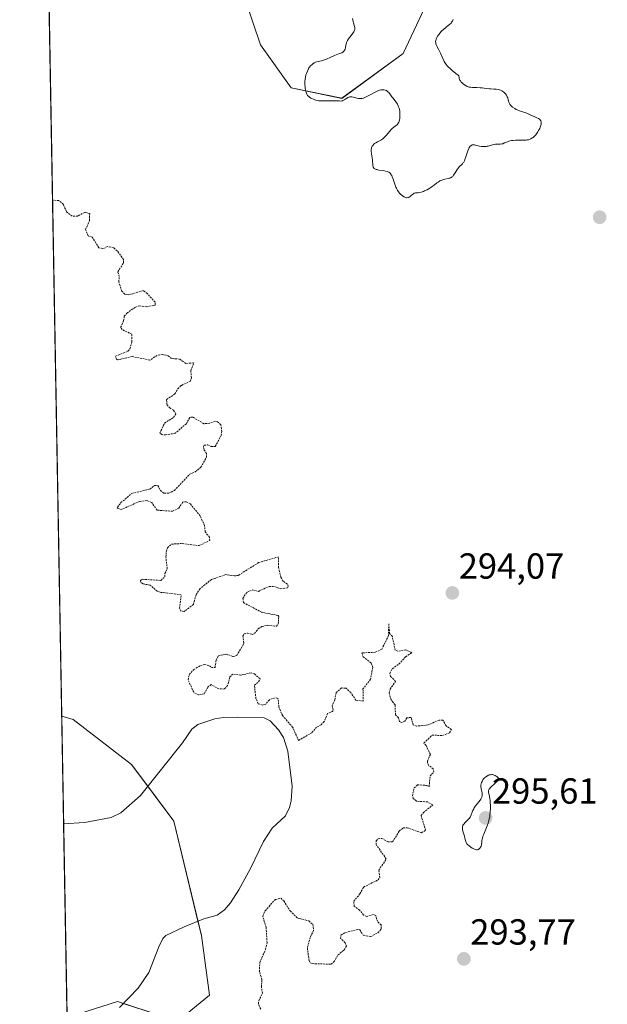
# Model space of a CAD drawing. Units: metres. Extents: x 625541 to 629022, y 4671722 to 4674098.
# Drawn here: x 625541 to 625703, y 4673304 to 4673576 of the extents above; entities that cross this region are included whole.
import ezdxf
from ezdxf.enums import TextEntityAlignment as Align

# ---------------------------------------------------------------- set-up
doc = ezdxf.new("R2010")
doc.units = ezdxf.units.M
doc.header["$MEASUREMENT"] = 0
doc.linetypes.add('TRAZOS', pattern=[0.75, 0.5, -0.25])
for name, color, linetype, lineweight in [('Carátula', 7, 'Continuous', 5), ('Comarca CxS', 133, 'Continuous', 0), ('Comunidad Autónoma CxS', 142, 'Continuous', 0), ('Corriente natural lineal', 142, 'Continuous', 13), ('Curva de nivel auxiliar', 36, 'TRAZOS', 0), ('Curva de nivel normal', 36, 'Continuous', 0), ('Espacio natural protegido CxS', 2, 'Continuous', 0), ('Municipio CxS', 142, 'Continuous', 0), ('Pastizal CxS', 92, 'Continuous', 0), ('Provincia CxS', 1, 'Continuous', 0), ('Punto de cota en terreno', 7, 'Continuous', 0), ('Rótulo de punto de cota en terreno', 19, 'Continuous', 0), ('Suelo desnudo', 252, 'Continuous', 0), ('Suelo desnudo CxS', 43, 'Continuous', 0)]:
    doc.layers.add(name, color=color, linetype=linetype, lineweight=lineweight)
doc.styles.add('Arial', font='txt', dxfattribs={"height": 0.2})

# ---------------------------------------------------------------- blocks, each defined once
blk = doc.blocks.new('*U151')
at = {"layer": 'Suelo desnudo CxS', "color": 43, "linetype": 'Continuous', "lineweight": 0}
blk.add_polyline3d([(625655.21, 4673585.73, 295.59), (625646.41, 4673567.06, 295.37), (625629.5, 4673554.67, 295.16), (625615.48, 4673557.59, 294.3), (625606.99, 4673569.49, 293.79), (625598.92, 4673593.48, 294.79)], dxfattribs=at)
blk = doc.blocks.new('*U155')
at = {"layer": 'Corriente natural lineal', "color": 142, "linetype": 'Continuous', "lineweight": 13}
blk.add_polyline3d([(625552.66, 4673354.25, 291.05), (625558.43, 4673354.62, 291.09), (625565.81, 4673356.01, 291.17), (625568.5, 4673357.26, 291.21), (625573.89, 4673362.07, 291.26), (625585.46, 4673376.67, 291.23), (625588.1, 4673380.44, 291.21), (625589.76, 4673381.65, 291.2), (625594.41, 4673383.23, 291.13), (625596.86, 4673383.63, 291.14), (625600.8, 4673383.75, 291.13), (625608.05, 4673383.49, 291.21), (625609.68, 4673382.73, 291.34), (625611.98, 4673380.21, 291.36), (625613.37, 4673378.1, 291.51), (625614.62, 4673374.31, 291.74), (625615.82, 4673364.63, 291.18), (625615.55, 4673360.57, 291.18), (625615.07, 4673358.72, 291.2), (625613.9, 4673356.44, 291.18), (625610.25, 4673353.03, 291.14), (625607.82, 4673349.38, 291.11), (625604.34, 4673342.08, 291.16), (625601.04, 4673336.01, 291.08), (625598.77, 4673332.42, 291.18), (625597.13, 4673330.49, 291.14), (625595.07, 4673329.05, 291.03), (625591.36, 4673327.97, 290.95), (625585.97, 4673325.84, 291.01), (625580.93, 4673323.38, 290.85), (625580.1, 4673322.56, 290.92), (625578.95, 4673320.3, 290.99), (625576.15, 4673313.19, 290.73), (625573.26, 4673308.88, 290.86), (625568.05, 4673303.52, 290.76)], dxfattribs=at)
blk = doc.blocks.new('*U173')
at = {"layer": 'Curva de nivel normal', "color": 36, "linetype": 'Continuous', "lineweight": 0}
blk.add_polyline3d([(625660.29, 4673576.44, 295), (625660.08, 4673576.04, 295), (625659.84, 4673575.68, 295), (625659.66, 4673575.46, 295), (625659.25, 4673575.05, 295), (625658.92, 4673574.76, 295), (625658.19, 4673574.22, 295), (625657.66, 4673573.8, 295), (625657.17, 4673573.36, 295), (625656.87, 4673573.05, 295), (625656.35, 4673572.43, 295), (625655.93, 4673571.82, 295), (625655.77, 4673571.51, 295), (625655.57, 4673571.05, 295), (625655.45, 4673570.63, 295), (625655.42, 4673570.42, 295), (625655.43, 4673570.07, 295), (625655.49, 4673569.7, 295), (625655.56, 4673569.5, 295), (625655.75, 4673569.08, 295), (625656.28, 4673568.07, 295), (625656.74, 4673567.14, 295), (625657.38, 4673565.64, 295), (625657.79, 4673564.84, 295), (625658.13, 4673564.3, 295), (625658.32, 4673564.03, 295), (625658.64, 4673563.64, 295), (625658.89, 4673563.38, 295), (625659.42, 4673562.88, 295), (625659.97, 4673562.4, 295), (625661.03, 4673561.57, 295), (625661.62, 4673561.08, 295), (625661.8, 4673560.89, 295), (625661.88, 4673560.46, 295), (625661.95, 4673560.2, 295), (625662.14, 4673559.73, 295), (625662.26, 4673559.53, 295), (625662.51, 4673559.17, 295), (625662.79, 4673558.87, 295), (625662.98, 4673558.7, 295), (625663.35, 4673558.42, 295), (625663.84, 4673558.1, 295), (625664.08, 4673557.99, 295), (625664.44, 4673557.86, 295), (625664.64, 4673557.81, 295), (625665.08, 4673557.74, 295), (625665.59, 4673557.71, 295), (625666.78, 4673557.67, 295), (625667.7, 4673557.62, 295), (625668.27, 4673557.56, 295), (625669.38, 4673557.4, 295), (625670.25, 4673557.31, 295), (625670.66, 4673557.29, 295), (625671.51, 4673557.24, 295), (625672.14, 4673557.19, 295), (625672.76, 4673557.08, 295), (625673.06, 4673557, 295), (625673.34, 4673556.9, 295), (625673.52, 4673556.82, 295), (625673.87, 4673556.64, 295), (625674.33, 4673556.31, 295), (625674.59, 4673556.06, 295), (625674.75, 4673555.88, 295), (625675, 4673555.51, 295), (625675.21, 4673555.08, 295), (625675.31, 4673554.79, 295), (625675.46, 4673554.22, 295), (625675.63, 4673553.62, 295), (625675.7, 4673553.44, 295), (625675.88, 4673553.1, 295), (625676.1, 4673552.8, 295), (625676.28, 4673552.61, 295), (625676.69, 4673552.25, 295), (625677.25, 4673551.87, 295), (625677.66, 4673551.64, 295), (625677.95, 4673551.5, 295), (625678.56, 4673551.24, 295), (625680.59, 4673550.55, 295), (625681.01, 4673550.37, 295), (625681.88, 4673549.96, 295), (625682.64, 4673549.63, 295), (625683.41, 4673549.32, 295), (625683.79, 4673549.13, 295), (625684.12, 4673548.9, 295), (625684.26, 4673548.76, 295), (625684.42, 4673548.56, 295), (625684.48, 4673548.44, 295), (625684.55, 4673548.25, 295), (625684.6, 4673547.93, 295), (625684.57, 4673547.55, 295), (625684.51, 4673547.28, 295), (625684.31, 4673546.7, 295), (625684.17, 4673546.39, 295), (625683.85, 4673545.78, 295), (625683.6, 4673545.38, 295), (625683.42, 4673545.12, 295), (625683.05, 4673544.64, 295), (625682.63, 4673544.18, 295), (625682.32, 4673543.89, 295), (625682.11, 4673543.74, 295), (625681.71, 4673543.49, 295), (625681.5, 4673543.4, 295), (625681.09, 4673543.26, 295), (625680.67, 4673543.18, 295), (625680.38, 4673543.15, 295), (625679.78, 4673543.13, 295), (625679.3, 4673543.14, 295), (625678.28, 4673543.14, 295), (625677.5, 4673543.13, 295), (625676.73, 4673543.06, 295), (625676.36, 4673542.99, 295), (625675.67, 4673542.81, 295), (625675.23, 4673542.66, 295), (625674.45, 4673542.34, 295), (625673.93, 4673542.14, 295), (625673.7, 4673542.07, 295), (625673.28, 4673542, 295), (625673.03, 4673541.99, 295), (625672.54, 4673542.01, 295), (625672.15, 4673542.01, 295), (625671.94, 4673541.99, 295), (625671.48, 4673541.9, 295), (625670.46, 4673541.61, 295), (625669.92, 4673541.47, 295), (625669.66, 4673541.42, 295), (625669.4, 4673541.38, 295), (625668.89, 4673541.35, 295), (625668.42, 4673541.37, 295), (625668.11, 4673541.41, 295), (625667.55, 4673541.51, 295), (625666.46, 4673541.78, 295), (625666.13, 4673541.83, 295), (625665.96, 4673541.84, 295), (625665.67, 4673541.82, 295), (625665.52, 4673541.79, 295), (625665.3, 4673541.71, 295), (625665.09, 4673541.57, 295), (625664.98, 4673541.47, 295), (625664.78, 4673541.23, 295), (625664.68, 4673541.08, 295), (625664.54, 4673540.82, 295), (625664.29, 4673540.15, 295), (625663.78, 4673538.52, 295), (625663.5, 4673537.74, 295), (625663.34, 4673537.4, 295), (625663.18, 4673537.09, 295), (625663.06, 4673536.91, 295), (625662.81, 4673536.59, 295), (625662.55, 4673536.31, 295), (625662.03, 4673535.81, 295), (625661.66, 4673535.43, 295), (625661.33, 4673535, 295), (625660.77, 4673534.06, 295), (625660.38, 4673533.45, 295), (625660.12, 4673533.13, 295), (625659.98, 4673533.01, 295), (625659.69, 4673532.8, 295), (625659.47, 4673532.7, 295), (625659.31, 4673532.63, 295), (625658.95, 4673532.53, 295), (625657.96, 4673532.34, 295), (625657.41, 4673532.2, 295), (625656.86, 4673532.01, 295), (625656.59, 4673531.88, 295), (625656.07, 4673531.56, 295), (625655.73, 4673531.31, 295), (625655.02, 4673530.73, 295), (625654.44, 4673530.28, 295), (625654.13, 4673530.06, 295), (625653.79, 4673529.84, 295), (625653.07, 4673529.44, 295), (625652.34, 4673529.09, 295), (625652.03, 4673528.95, 295), (625651.43, 4673528.74, 295), (625651.04, 4673528.63, 295), (625650.55, 4673528.55, 295), (625650.29, 4673528.53, 295), (625649.87, 4673528.53, 295), (625649.62, 4673528.51, 295), (625649.5, 4673528.47, 295), (625649.27, 4673528.33, 295), (625648.79, 4673527.89, 295), (625648.38, 4673527.54, 295), (625648.11, 4673527.37, 295), (625647.96, 4673527.31, 295), (625647.73, 4673527.24, 295), (625647.48, 4673527.22, 295), (625647.35, 4673527.22, 295), (625647.07, 4673527.28, 295), (625646.92, 4673527.33, 295), (625646.69, 4673527.43, 295), (625646.26, 4673527.71, 295), (625646.04, 4673527.89, 295), (625645.7, 4673528.21, 295), (625645.37, 4673528.59, 295), (625645.21, 4673528.8, 295), (625644.9, 4673529.25, 295), (625644.76, 4673529.49, 295), (625644.56, 4673529.87, 295), (625644.44, 4673530.13, 295), (625644.22, 4673530.68, 295), (625644.03, 4673531.23, 295), (625643.69, 4673532.31, 295), (625643.45, 4673533.02, 295), (625643.32, 4673533.32, 295), (625643.17, 4673533.58, 295), (625643.08, 4673533.73, 295), (625642.86, 4673533.99, 295), (625642.74, 4673534.1, 295), (625642.49, 4673534.27, 295), (625642.21, 4673534.41, 295), (625642, 4673534.48, 295), (625641.54, 4673534.59, 295), (625640.95, 4673534.7, 295), (625639.72, 4673534.88, 295), (625639.18, 4673535, 295), (625638.95, 4673535.06, 295), (625638.76, 4673535.14, 295), (625638.64, 4673535.2, 295), (625638.46, 4673535.32, 295), (625638.38, 4673535.39, 295), (625638.27, 4673535.54, 295), (625638.18, 4673535.7, 295), (625638.14, 4673535.81, 295), (625638.09, 4673536.06, 295), (625637.97, 4673537.72, 295), (625637.91, 4673538.23, 295), (625637.74, 4673539.31, 295), (625637.65, 4673540.04, 295), (625637.64, 4673540.62, 295), (625637.69, 4673540.94, 295), (625637.74, 4673541.12, 295), (625637.9, 4673541.46, 295), (625638.13, 4673541.78, 295), (625638.27, 4673541.93, 295), (625638.54, 4673542.16, 295), (625638.86, 4673542.38, 295), (625639.32, 4673542.62, 295), (625639.93, 4673542.93, 295), (625640.43, 4673543.22, 295), (625640.95, 4673543.59, 295), (625641.21, 4673543.82, 295), (625641.73, 4673544.38, 295), (625642.73, 4673545.62, 295), (625643.22, 4673546.17, 295), (625643.46, 4673546.41, 295), (625643.77, 4673546.66, 295), (625644.37, 4673547.06, 295), (625644.76, 4673547.37, 295), (625644.99, 4673547.63, 295), (625645.1, 4673547.78, 295), (625645.23, 4673548.06, 295), (625645.31, 4673548.27, 295), (625645.43, 4673548.77, 295), (625645.49, 4673549.14, 295), (625645.55, 4673549.95, 295), (625645.54, 4673550.58, 295), (625645.48, 4673551.21, 295), (625645.42, 4673551.51, 295), (625645.32, 4673551.94, 295), (625645.19, 4673552.35, 295), (625645.09, 4673552.6, 295), (625644.86, 4673553.06, 295), (625644.46, 4673553.67, 295), (625643.67, 4673554.68, 295), (625643.34, 4673555.12, 295), (625642.77, 4673555.91, 295), (625642.47, 4673556.26, 295), (625642.31, 4673556.42, 295), (625641.99, 4673556.69, 295), (625641.81, 4673556.81, 295), (625641.5, 4673556.95, 295), (625641.16, 4673557.05, 295), (625640.97, 4673557.07, 295), (625640.55, 4673557.07, 295), (625640.32, 4673557.03, 295), (625639.95, 4673556.94, 295), (625639.68, 4673556.85, 295), (625639.11, 4673556.61, 295), (625638.51, 4673556.31, 295), (625637.29, 4673555.64, 295), (625636.43, 4673555.17, 295), (625636.04, 4673554.98, 295), (625635.69, 4673554.83, 295), (625635.48, 4673554.75, 295), (625635.09, 4673554.65, 295), (625634.91, 4673554.62, 295), (625634.58, 4673554.59, 295), (625634.27, 4673554.61, 295), (625634.08, 4673554.64, 295), (625633.68, 4673554.74, 295), (625632.75, 4673555, 295), (625632.28, 4673555.09, 295), (625631.98, 4673555.1, 295), (625631.83, 4673555.09, 295), (625631.61, 4673555.05, 295), (625631.47, 4673555.01, 295), (625631.2, 4673554.88, 295), (625630.34, 4673554.34, 295), (625629.81, 4673554.06, 295), (625629.5, 4673553.94, 295), (625628.87, 4673553.98, 295), (625627.72, 4673554.03, 295), (625626.72, 4673554.03, 295), (625625.06, 4673553.97, 295), (625624.05, 4673553.95, 295), (625623.59, 4673553.97, 295), (625623.15, 4673554.02, 295), (625622.87, 4673554.07, 295), (625622.34, 4673554.19, 295), (625622.09, 4673554.26, 295), (625621.63, 4673554.43, 295), (625621.22, 4673554.62, 295), (625620.97, 4673554.76, 295), (625620.54, 4673555.03, 295), (625620.35, 4673555.18, 295), (625620.05, 4673555.49, 295), (625619.83, 4673555.83, 295), (625619.72, 4673556.07, 295), (625619.55, 4673556.66, 295), (625619.41, 4673557.4, 295), (625619.35, 4673557.81, 295), (625619.29, 4673558.47, 295), (625619.28, 4673559.16, 295), (625619.29, 4673559.5, 295), (625619.33, 4673559.85, 295), (625619.44, 4673560.51, 295), (625619.6, 4673561.14, 295), (625619.72, 4673561.54, 295), (625619.98, 4673562.22, 295), (625620.25, 4673562.82, 295), (625620.43, 4673563.14, 295), (625620.57, 4673563.33, 295), (625620.88, 4673563.69, 295), (625621.28, 4673564.05, 295), (625621.5, 4673564.22, 295), (625621.87, 4673564.47, 295), (625622.27, 4673564.67, 295), (625622.48, 4673564.75, 295), (625622.92, 4673564.87, 295), (625623.87, 4673565.06, 295), (625624.4, 4673565.19, 295), (625624.67, 4673565.27, 295), (625625.25, 4673565.5, 295), (625626.49, 4673566.08, 295), (625627.51, 4673566.52, 295), (625628.89, 4673567.02, 295), (625629.5, 4673567.28, 295), (625629.84, 4673567.49, 295), (625629.99, 4673567.61, 295), (625630.17, 4673567.81, 295), (625630.27, 4673567.96, 295), (625630.41, 4673568.28, 295), (625630.51, 4673568.65, 295), (625630.65, 4673569.47, 295), (625630.76, 4673569.91, 295), (625630.83, 4673570.13, 295), (625630.96, 4673570.46, 295), (625631.08, 4673570.69, 295), (625631.36, 4673571.13, 295), (625631.69, 4673571.57, 295), (625632.36, 4673572.41, 295), (625632.79, 4673573.01, 295), (625632.94, 4673573.28, 295), (625633.04, 4673573.55, 295), (625633.08, 4673573.72, 295), (625633.11, 4673574.05, 295), (625633.1, 4673574.21, 295), (625633.04, 4673574.54, 295), (625632.74, 4673575.56, 295), (625632.65, 4673575.94, 295), (625632.49, 4673576.72, 295)], dxfattribs=at)
blk = doc.blocks.new('5PATER')
at = {"layer": 'Carátula', "linetype": 'Continuous', "lineweight": 5}
h = blk.add_hatch(color=250, dxfattribs=at)
edge = h.paths.add_edge_path()
edge.add_ellipse((0, 0.01), major_axis=(-1.33, -1.34), ratio=0.999422, start_angle=0, end_angle=360)

msp = doc.modelspace()

# ---------------------------------------------------------------- linework, layer by layer
at = {"layer": 'Comarca CxS', "color": 133, "linetype": 'Continuous', "lineweight": 0}
msp.add_polyline3d([(629022.5, 4671784.5, 313.35), (625581.75, 4671722.32, 297.5), (625540.52, 4674035.44, 292.76), (628980.13, 4674097.63, 331.54), (629022.5, 4671784.5, 313.35)], close=True, dxfattribs=at)
at = {"layer": 'Comunidad Autónoma CxS', "color": 142, "linetype": 'Continuous', "lineweight": 0}
msp.add_polyline3d([(629022.5, 4671784.5, 313.35), (625581.75, 4671722.32, 297.5), (625540.52, 4674035.44, 292.76), (628980.13, 4674097.63, 331.54), (629022.5, 4671784.5, 313.35)], close=True, dxfattribs=at)
at = {"layer": 'Curva de nivel auxiliar', "color": 36, "linetype": 'TRAZOS', "lineweight": 0}
msp.add_polyline3d([(625607.09, 4673303.07, 292.5), (625606.48, 4673304.48, 292.5), (625606.56, 4673305.34, 292.5), (625607.57, 4673307.46, 292.5), (625607.29, 4673309.14, 292.5), (625607.42, 4673311.25, 292.5), (625606.76, 4673313.43, 292.5), (625606.83, 4673315.9, 292.5), (625608.41, 4673319.54, 292.5), (625608.86, 4673321.41, 292.5), (625608.58, 4673325.69, 292.5), (625607.64, 4673328.78, 292.5), (625608.33, 4673330.25, 292.5), (625611.15, 4673333.39, 292.5), (625612.7, 4673333.68, 292.5), (625613.47, 4673332.96, 292.5), (625615.22, 4673330.19, 292.5), (625617.2, 4673328.26, 292.5), (625620.39, 4673327.43, 292.5), (625621.49, 4673326.5, 292.5), (625621.71, 4673324.81, 292.5), (625620.75, 4673322.84, 292.5), (625619.99, 4673319.98, 292.5), (625620.45, 4673316.45, 292.5), (625620.81, 4673315.83, 292.5), (625621.34, 4673315.63, 292.5), (625626.49, 4673315.47, 292.5), (625627.33, 4673316.11, 292.5), (625628.48, 4673318.06, 292.5), (625630.14, 4673319.43, 292.5), (625630.8, 4673320.42, 292.5), (625630.38, 4673321.36, 292.5), (625629.17, 4673322.61, 292.5), (625629.26, 4673323.48, 292.5), (625630.51, 4673324.24, 292.5), (625634.08, 4673325.09, 292.5), (625634.45, 4673324.97, 292.5), (625635.44, 4673323.45, 292.5), (625637.5, 4673323.1, 292.5), (625639.45, 4673324.18, 292.5), (625640.37, 4673325.18, 292.5), (625640.4, 4673326.33, 292.5), (625639.31, 4673327.32, 292.5), (625638.86, 4673328.91, 292.5), (625638.14, 4673329.16, 292.5), (625636.39, 4673328.67, 292.5), (625635.51, 4673329.06, 292.5), (625634.39, 4673330.41, 292.5), (625632.91, 4673331.49, 292.5), (625632.79, 4673332.85, 292.5), (625634.52, 4673334.94, 292.5), (625635.53, 4673336.8, 292.5), (625639.52, 4673338.76, 292.5), (625640, 4673339.41, 292.5), (625639.71, 4673341.44, 292.5), (625641.79, 4673344.53, 292.5), (625639, 4673348.51, 292.5), (625638.99, 4673349.54, 292.5), (625639.51, 4673350.15, 292.5), (625640.54, 4673350.22, 292.5), (625642.2, 4673349.28, 292.5), (625643.49, 4673349.25, 292.5), (625645.38, 4673352.22, 292.5), (625646.44, 4673353.17, 292.5), (625647.51, 4673353.18, 292.5), (625651.46, 4673351.77, 292.5), (625652.65, 4673352.46, 292.5), (625651.41, 4673356.51, 292.5), (625652.04, 4673357.38, 292.5), (625654.64, 4673359.46, 292.5), (625653.17, 4673360.31, 292.5), (625650.13, 4673360.52, 292.5), (625649.24, 4673361.25, 292.5), (625649, 4673361.99, 292.5), (625649.47, 4673364.16, 292.5), (625650.39, 4673365.07, 292.5), (625652.95, 4673364.86, 292.5), (625653.62, 4673364.49, 292.5), (625653.88, 4673367.49, 292.5), (625654.92, 4673368.54, 292.5), (625654.74, 4673369.41, 292.5), (625653.44, 4673370.45, 292.5), (625653.17, 4673371.1, 292.5), (625653.12, 4673371.59, 292.5), (625653.95, 4673373.41, 292.5), (625652.78, 4673375.85, 292.5), (625652.15, 4673376.55, 292.5), (625654.42, 4673378.73, 292.5), (625657.35, 4673378.66, 292.5), (625659.27, 4673379.43, 292.5), (625659.76, 4673380.32, 292.5), (625658.28, 4673381.3, 292.5), (625657.43, 4673382.85, 292.5), (625656.38, 4673382.89, 292.5), (625653.34, 4673381.58, 292.5), (625650.11, 4673381.24, 292.5), (625649.23, 4673381.57, 292.5), (625648.62, 4673383.66, 292.5), (625647.47, 4673383.53, 292.5), (625646.93, 4673382.61, 292.5), (625646.07, 4673382.21, 292.5), (625645.46, 4673382.46, 292.5), (625645.16, 4673383.53, 292.5), (625644.35, 4673384.34, 292.5), (625644.19, 4673387.13, 292.5), (625643.09, 4673388.55, 292.5), (625642.55, 4673390.33, 292.5), (625642.81, 4673391.47, 292.5), (625644.36, 4673393.58, 292.5), (625642.96, 4673394.97, 292.5), (625642.74, 4673395.82, 292.5), (625643.44, 4673397.1, 292.5), (625645.26, 4673398.38, 292.5), (625647.08, 4673400.43, 292.5), (625648.88, 4673401.52, 292.5), (625647.2, 4673402.34, 292.5), (625644.94, 4673401.94, 292.5), (625644.22, 4673402.21, 292.5), (625643.46, 4673405.99, 292.5), (625642.71, 4673406.8, 292.5), (625642.46, 4673409.54, 292.5), (625642.4, 4673406.27, 292.5), (625640.56, 4673402.5, 292.5), (625638.75, 4673401.64, 292.5), (625635, 4673401.49, 292.5), (625635.39, 4673400.39, 292.5), (625637.65, 4673398.66, 292.5), (625638.03, 4673397.49, 292.5), (625637.44, 4673394.18, 292.5), (625635.34, 4673391.52, 292.5), (625635.44, 4673388.16, 292.5), (625633.39, 4673388.4, 292.5), (625631.97, 4673390.49, 292.5), (625630.69, 4673391.71, 292.5), (625629.45, 4673391.8, 292.5), (625627.9, 4673390.47, 292.5), (625627.54, 4673388.48, 292.5), (625626.87, 4673386.91, 292.5), (625627.12, 4673385.44, 292.5), (625625.51, 4673384.73, 292.5), (625624.62, 4673382.49, 292.5), (625623.78, 4673381.62, 292.5), (625622.55, 4673380.96, 292.5), (625621.21, 4673379.43, 292.5), (625617.53, 4673377.25, 292.5), (625615.92, 4673380.98, 292.5), (625613.16, 4673384.07, 292.5), (625612.14, 4673386.56, 292.5), (625611.86, 4673388.91, 292.5), (625611.06, 4673389.09, 292.5), (625609.48, 4673388.51, 292.5), (625608.47, 4673387.35, 292.5), (625607.57, 4673387.03, 292.5), (625606.41, 4673387.43, 292.5), (625605.76, 4673388.87, 292.5), (625605.36, 4673392.52, 292.5), (625606.52, 4673393.5, 292.5), (625606.9, 4673394.35, 292.5), (625605.38, 4673395.7, 292.5), (625604.42, 4673395.94, 292.5), (625601.63, 4673395.34, 292.5), (625599.43, 4673395.63, 292.5), (625598.59, 4673394.82, 292.5), (625597.95, 4673392.49, 292.5), (625597.01, 4673391.5, 292.5), (625595.52, 4673391.51, 292.5), (625593.4, 4673392.71, 292.5), (625592.52, 4673392.02, 292.5), (625591.45, 4673390.14, 292.5), (625589.9, 4673389.87, 292.5), (625588.58, 4673390.61, 292.5), (625587.04, 4673394.02, 292.5), (625587.34, 4673395.48, 292.5), (625588.59, 4673396.85, 292.5), (625590.43, 4673397.98, 292.5), (625591.57, 4673398.24, 292.5), (625592.99, 4673397.93, 292.5), (625593.47, 4673397.48, 292.5), (625594.48, 4673397.48, 292.5), (625594.76, 4673399.45, 292.5), (625595.46, 4673400.71, 292.5), (625597.52, 4673401.14, 292.5), (625599.45, 4673400.47, 292.5), (625600.46, 4673400.78, 292.5), (625602.16, 4673403.49, 292.5), (625602.39, 4673404.25, 292.5), (625602.17, 4673406.11, 292.5), (625602.49, 4673406.75, 292.5), (625603.45, 4673406.94, 292.5), (625604.73, 4673406.59, 292.5), (625605.37, 4673406.85, 292.5), (625606.43, 4673408.1, 292.5), (625607.43, 4673408.74, 292.5), (625609.05, 4673409.11, 292.5), (625611.46, 4673408.82, 292.5), (625611.93, 4673409.42, 292.5), (625612.1, 4673411.51, 292.5), (625611.89, 4673411.84, 292.5), (625607.38, 4673412.69, 292.5), (625602.34, 4673415.36, 292.5), (625602.13, 4673416.54, 292.5), (625603.33, 4673418.27, 292.5), (625604.94, 4673418.87, 292.5), (625606.49, 4673418.47, 292.5), (625609.39, 4673419.82, 292.5), (625610.89, 4673419.8, 292.5), (625612.56, 4673419.15, 292.5), (625614.53, 4673419.43, 292.5), (625614.7, 4673419.84, 292.5), (625614.49, 4673420.49, 292.5), (625613.27, 4673421.26, 292.5), (625612.67, 4673422.38, 292.5), (625612.05, 4673425.02, 292.5), (625611.99, 4673427.99, 292.5), (625606.52, 4673426.43, 292.5), (625600.92, 4673422.9, 292.5), (625599.84, 4673422.74, 292.5), (625597.5, 4673423.11, 292.5), (625593.47, 4673421.73, 292.5), (625590.35, 4673419.24, 292.5), (625589.22, 4673417.53, 292.5), (625588.51, 4673414.83, 292.5), (625585.91, 4673412.92, 292.5), (625585.02, 4673413.05, 292.5), (625584.69, 4673413.8, 292.5), (625585.15, 4673417.53, 292.5), (625579.56, 4673418.19, 292.5), (625578.52, 4673418.52, 292.5), (625576.53, 4673420.2, 292.5), (625574.58, 4673420.54, 292.5), (625573.96, 4673420.94, 292.5), (625573.88, 4673421.45, 292.5), (625574.38, 4673421.81, 292.5), (625579.46, 4673421.5, 292.5), (625580.6, 4673422.48, 292.5), (625580.63, 4673423.38, 292.5), (625581.29, 4673424.66, 292.5), (625580.9, 4673427.94, 292.5), (625581.03, 4673429.54, 292.5), (625581.35, 4673430.5, 292.5), (625582.47, 4673431.53, 292.5), (625585.36, 4673431.69, 292.5), (625590.05, 4673431.1, 292.5), (625593.02, 4673432.53, 292.5), (625592.94, 4673433.43, 292.5), (625591.79, 4673434.88, 292.5), (625591.58, 4673436.63, 292.5), (625590.37, 4673439.34, 292.5), (625587.64, 4673442.65, 292.5), (625586.54, 4673443.22, 292.5), (625585.54, 4673443.15, 292.5), (625584.47, 4673441.45, 292.5), (625582.75, 4673440.6, 292.5), (625578.47, 4673440.9, 292.5), (625576.98, 4673443, 292.5), (625575.69, 4673443.59, 292.5), (625573.61, 4673443.31, 292.5), (625568.57, 4673441.08, 292.5), (625567.45, 4673441.46, 292.5), (625567.57, 4673441.76, 292.5), (625568.49, 4673442.98, 292.5), (625571.48, 4673445.54, 292.5), (625576.48, 4673446.75, 292.5), (625577.8, 4673447.72, 292.5), (625578.69, 4673447.71, 292.5), (625579.37, 4673446.36, 292.5), (625580.37, 4673445.59, 292.5), (625581.69, 4673445.58, 292.5), (625583.25, 4673446.38, 292.5), (625587.52, 4673450.83, 292.5), (625589.03, 4673451.51, 292.5), (625590.6, 4673452.74, 292.5), (625592.09, 4673455.51, 292.5), (625592.13, 4673456.54, 292.5), (625591.49, 4673457.5, 292.5), (625591.27, 4673458.53, 292.5), (625591.52, 4673458.84, 292.5), (625592.46, 4673458.96, 292.5), (625593.44, 4673458.46, 292.5), (625594.54, 4673458.51, 292.5), (625596.16, 4673461.54, 292.5), (625596.37, 4673462.62, 292.5), (625596.07, 4673464.49, 292.5), (625595.19, 4673465.33, 292.5), (625594.48, 4673465.49, 292.5), (625592.94, 4673464.9, 292.5), (625591.42, 4673464.8, 292.5), (625588.31, 4673466.61, 292.5), (625587.48, 4673466.52, 292.5), (625586.56, 4673464.8, 292.5), (625583.48, 4673462.15, 292.5), (625580.82, 4673461.72, 292.5), (625579.81, 4673461.77, 292.5), (625579.22, 4673462.18, 292.5), (625580.55, 4673464.95, 292.5), (625583, 4673466.55, 292.5), (625583.68, 4673467.43, 292.5), (625583.05, 4673468.49, 292.5), (625582.04, 4673469.07, 292.5), (625581.16, 4673470.12, 292.5), (625581.11, 4673471.48, 292.5), (625583.4, 4673473, 292.5), (625584.24, 4673474.47, 292.5), (625585.19, 4673475.38, 292.5), (625587.66, 4673476.52, 292.5), (625587.96, 4673477.43, 292.5), (625587.78, 4673479.47, 292.5), (625588.58, 4673481.59, 292.5), (625586.41, 4673481.44, 292.5), (625584.66, 4673482.66, 292.5), (625582.45, 4673482.8, 292.5), (625581.57, 4673483.56, 292.5), (625579.98, 4673483.95, 292.5), (625578.48, 4673483.65, 292.5), (625576.5, 4673482.37, 292.5), (625571.62, 4673483.36, 292.5), (625567.55, 4673482.41, 292.5), (625567.22, 4673482.59, 292.5), (625567.01, 4673483.45, 292.5), (625570.39, 4673484.8, 292.5), (625570.97, 4673485.48, 292.5), (625571.52, 4673487.45, 292.5), (625571.5, 4673489.5, 292.5), (625568.81, 4673490.8, 292.5), (625568.41, 4673491.39, 292.5), (625569.23, 4673493.18, 292.5), (625569.42, 4673494.5, 292.5), (625570.12, 4673495.35, 292.5), (625572.53, 4673497.03, 292.5), (625573.61, 4673497.37, 292.5), (625575.59, 4673497.1, 292.5), (625577.59, 4673497.44, 292.5), (625577.91, 4673497.55, 292.5), (625577.92, 4673498.36, 292.5), (625575.77, 4673500.76, 292.5), (625574.6, 4673501.58, 292.5), (625570.65, 4673500.37, 292.5), (625569.57, 4673500.56, 292.5), (625568.71, 4673501.43, 292.5), (625567.91, 4673503.94, 292.5), (625568.02, 4673505.48, 292.5), (625567.62, 4673506.76, 292.5), (625569.2, 4673509.17, 292.5), (625569.23, 4673510.13, 292.5), (625567.49, 4673512.5, 292.5), (625566.43, 4673513.45, 292.5), (625564.8, 4673513.72, 292.5), (625563.5, 4673513.15, 292.5), (625562.4, 4673513.41, 292.5), (625560.55, 4673516.32, 292.5), (625559.41, 4673516.67, 292.5), (625558.72, 4673518.44, 292.5), (625559.77, 4673520.85, 292.5), (625559.86, 4673522.88, 292.5), (625558.48, 4673523.18, 292.5), (625556.54, 4673522.15, 292.5), (625555, 4673522.09, 292.5), (625553.41, 4673523.4, 292.5), (625552.61, 4673525.38, 292.5), (625551.37, 4673526.41, 292.5), (625549.75, 4673526.56, 292.5)], dxfattribs=at)
at = {"layer": 'Curva de nivel normal', "color": 36, "linetype": 'Continuous', "lineweight": 0}
msp.add_polyline3d([(625670.55, 4673358.71, 295), (625670.5, 4673357.48, 295), (625670.41, 4673356.64, 295), (625670.35, 4673356.23, 295), (625670.22, 4673355.61, 295), (625670.13, 4673355.2, 295), (625669.89, 4673354.42, 295), (625669.62, 4673353.67, 295), (625669.05, 4673352.32, 295), (625668.68, 4673351.43, 295), (625668.52, 4673351.04, 295), (625668.41, 4673350.67, 295), (625668.25, 4673350.04, 295), (625668.2, 4673349.68, 295), (625668.14, 4673349.05, 295), (625668.1, 4673348.65, 295), (625668.06, 4673348.46, 295), (625667.96, 4673348.11, 295), (625667.82, 4673347.79, 295), (625667.71, 4673347.61, 295), (625667.63, 4673347.5, 295), (625667.46, 4673347.31, 295), (625667.28, 4673347.17, 295), (625667.18, 4673347.13, 295), (625667.02, 4673347.08, 295), (625666.73, 4673347.08, 295), (625666.38, 4673347.17, 295), (625666.17, 4673347.24, 295), (625665.75, 4673347.44, 295), (625665.52, 4673347.56, 295), (625665.17, 4673347.77, 295), (625664.67, 4673348.14, 295), (625664.23, 4673348.54, 295), (625664.05, 4673348.74, 295), (625663.91, 4673348.95, 295), (625663.83, 4673349.09, 295), (625663.71, 4673349.38, 295), (625663.63, 4673349.68, 295), (625663.49, 4673350.31, 295), (625663.37, 4673350.83, 295), (625662.99, 4673351.97, 295), (625662.84, 4673352.56, 295), (625662.79, 4673352.94, 295), (625662.79, 4673353.13, 295), (625662.82, 4673353.41, 295), (625662.9, 4673353.67, 295), (625662.97, 4673353.84, 295), (625663.17, 4673354.17, 295), (625663.54, 4673354.61, 295), (625664.32, 4673355.37, 295), (625664.74, 4673355.83, 295), (625664.93, 4673356.11, 295), (625665.04, 4673356.3, 295), (625665.22, 4673356.71, 295), (625665.49, 4673357.48, 295), (625665.67, 4673357.92, 295), (625665.93, 4673358.41, 295), (625666.08, 4673358.67, 295), (625666.47, 4673359.2, 295), (625667.34, 4673360.29, 295), (625667.72, 4673360.79, 295), (625667.88, 4673361.03, 295), (625668.02, 4673361.25, 295), (625668.2, 4673361.65, 295), (625668.28, 4673362.01, 295), (625668.29, 4673362.25, 295), (625668.24, 4673362.75, 295), (625667.97, 4673364.04, 295), (625667.92, 4673364.49, 295), (625667.91, 4673364.7, 295), (625667.93, 4673364.91, 295), (625668, 4673365.32, 295), (625668.12, 4673365.7, 295), (625668.23, 4673365.94, 295), (625668.48, 4673366.38, 295), (625668.77, 4673366.76, 295), (625668.92, 4673366.93, 295), (625669.17, 4673367.17, 295), (625669.58, 4673367.46, 295), (625669.98, 4673367.67, 295), (625670.2, 4673367.75, 295), (625670.54, 4673367.83, 295), (625670.9, 4673367.86, 295), (625671.08, 4673367.85, 295), (625671.42, 4673367.79, 295), (625671.6, 4673367.74, 295), (625671.87, 4673367.61, 295), (625672.16, 4673367.42, 295), (625672.31, 4673367.3, 295), (625672.64, 4673367, 295), (625673.07, 4673366.49, 295), (625672.13, 4673365.72, 295), (625671.63, 4673365.28, 295), (625670.86, 4673364.56, 295), (625670.58, 4673364.27, 295), (625670.21, 4673363.8, 295), (625670.14, 4673363.67, 295), (625670.03, 4673363.45, 295), (625669.99, 4673363.27, 295), (625669.99, 4673363.16, 295), (625670.01, 4673362.96, 295), (625670.31, 4673361.8, 295), (625670.41, 4673361.17, 295), (625670.46, 4673360.78, 295), (625670.52, 4673359.94, 295), (625670.54, 4673359.47, 295), (625670.55, 4673358.71, 295)], dxfattribs=at)
at = {"layer": 'Espacio natural protegido CxS', "color": 2, "linetype": 'Continuous', "lineweight": 0}
msp.add_polyline3d([(629022.5, 4671784.5, 313.35), (625581.75, 4671722.32, 297.5), (625540.52, 4674035.44, 292.76), (628980.13, 4674097.63, 331.54), (629022.5, 4671784.5, 313.35)], close=True, dxfattribs=at)
msp.add_polyline3d([(629022.5, 4671784.5, 313.35), (625581.75, 4671722.32, 297.5), (625540.52, 4674035.44, 292.76), (628980.13, 4674097.63, 331.54), (629022.5, 4671784.5, 313.35)], close=True, dxfattribs=at)
at = {"layer": 'Municipio CxS', "color": 142, "linetype": 'Continuous', "lineweight": 0}
msp.add_polyline3d([(629022.5, 4671784.5, 313.35), (625581.75, 4671722.32, 297.5), (625540.52, 4674035.44, 292.76), (628980.13, 4674097.63, 331.54), (629022.5, 4671784.5, 313.35)], close=True, dxfattribs=at)
at = {"layer": 'Pastizal CxS', "color": 92, "linetype": 'Continuous', "lineweight": 0}
for points in [[(625566.51, 4672577.08, 291.08), (625552.13, 4673383.99, 291.41), (625555.3, 4673383.04, 291.39), (625571.41, 4673370.64, 291.33), (625583.14, 4673354.98, 291.46), (625590.73, 4673323.36, 291.25), (625592.94, 4673306.89, 291.75), (625584.19, 4673299.74, 291.32), (625567.58, 4673305.14, 290.86), (625556.85, 4673301.76, 291.23)], [(625566.51, 4672577.08, 291.08), (625564.7, 4672678.78, 290.77), (625564.66, 4672680.97, 290.8), (625564.62, 4672683.16, 290.83), (625562.77, 4672787.19, 291.04), (625562.73, 4672789.63, 291.07), (625562.68, 4672792.08, 291.07), (625554.21, 4673267.13, 290.86), (625553.76, 4673292.47, 290.96), (625552.66, 4673354.25, 291.05), (625552.13, 4673383.99, 291.41)], [(625552.13, 4673383.99, 291.41), (625555.3, 4673383.04, 291.39), (625571.41, 4673370.64, 291.33), (625575.92, 4673364.63, 291.22), (625583.14, 4673354.98, 291.46), (625589.77, 4673327.34, 290.97), (625590.72, 4673323.36, 291.25), (625592.94, 4673306.89, 291.75), (625584.19, 4673299.74, 291.32), (625569.13, 4673304.64, 290.86), (625567.58, 4673305.14, 290.86), (625556.85, 4673301.76, 291.23)]]:
    msp.add_polyline3d(points, dxfattribs=at)
at = {"layer": 'Provincia CxS', "color": 1, "linetype": 'Continuous', "lineweight": 0}
msp.add_polyline3d([(629022.5, 4671784.5, 313.35), (625581.75, 4671722.32, 297.5), (625540.52, 4674035.44, 292.76), (628980.13, 4674097.63, 331.54), (629022.5, 4671784.5, 313.35)], close=True, dxfattribs=at)
at = {"layer": 'Suelo desnudo', "color": 252, "linetype": 'Continuous', "lineweight": 0}
for points in [[(625552.13, 4673383.99, 291.41), (625548.34, 4673596.7, 294.28)], [(625655.21, 4673585.73, 295.59), (625646.41, 4673567.06, 295.37), (625629.5, 4673554.68, 295.16), (625615.47, 4673557.59, 294.3), (625606.99, 4673569.49, 293.79), (625598.92, 4673593.48, 294.79)], [(625552.13, 4673383.99, 291.41), (625555.3, 4673383.04, 291.39), (625571.41, 4673370.64, 291.33), (625575.92, 4673364.63, 291.22), (625583.14, 4673354.98, 291.46), (625589.77, 4673327.34, 290.97), (625590.72, 4673323.36, 291.25), (625592.94, 4673306.89, 291.75), (625584.19, 4673299.74, 291.32), (625569.13, 4673304.64, 290.86), (625567.58, 4673305.14, 290.86), (625556.85, 4673301.76, 291.23)]]:
    msp.add_polyline3d(points, dxfattribs=at)
at = {"layer": 'Suelo desnudo CxS', "color": 43, "linetype": 'Continuous', "lineweight": 0}
for points in [[(625556.85, 4673301.76, 291.23), (625567.58, 4673305.14, 290.86), (625584.19, 4673299.74, 291.32), (625592.94, 4673306.89, 291.75), (625590.73, 4673323.36, 291.25), (625583.14, 4673354.98, 291.46), (625571.41, 4673370.64, 291.33), (625555.3, 4673383.04, 291.39), (625552.13, 4673383.99, 291.41), (625548.34, 4673596.7, 294.28)], [(625598.92, 4673593.48, 294.79), (625606.99, 4673569.49, 293.79), (625615.48, 4673557.59, 294.3), (625629.5, 4673554.67, 295.16), (625646.41, 4673567.06, 295.37), (625655.21, 4673585.73, 295.59)]]:
    msp.add_polyline3d(points, dxfattribs=at)

# ---------------------------------------------------------------- block references
at = {"layer": 'Corriente natural lineal', "color": 142, "linetype": 'Continuous', "lineweight": 13}
msp.add_blockref('*U155', (0, 0), dxfattribs=at)
at = {"layer": 'Curva de nivel normal', "color": 36, "linetype": 'Continuous', "lineweight": 0}
msp.add_blockref('*U173', (0, 0), dxfattribs=at)
at = {"layer": 'Punto de cota en terreno', "linetype": 'Continuous', "lineweight": 0}
for p in [(625700.72, 4673521.82, 294.86), (625660.03, 4673418.03, 294.07), (625669.22, 4673355.87, 295.61), (625663.22, 4673316.94, 293.77)]:
    msp.add_blockref('5PATER', p, dxfattribs=at)
at = {"layer": 'Suelo desnudo CxS', "color": 43, "linetype": 'Continuous', "lineweight": 0}
msp.add_blockref('*U151', (0, 0), dxfattribs=at)

# ---------------------------------------------------------------- texts
at = {"layer": 'Rótulo de punto de cota en terreno', "color": 19, "linetype": 'Continuous', "lineweight": 0, "style": 'Arial'}
for s, p in [('294,07', (625661.79, 4673419.79)), ('295,61', (625670.98, 4673357.63)), ('293,77', (625664.98, 4673318.7))]:
    msp.add_text(s, height=7, dxfattribs=at).set_placement(p, align=Align.BOTTOM_LEFT)

doc.saveas('drawing.dxf')
